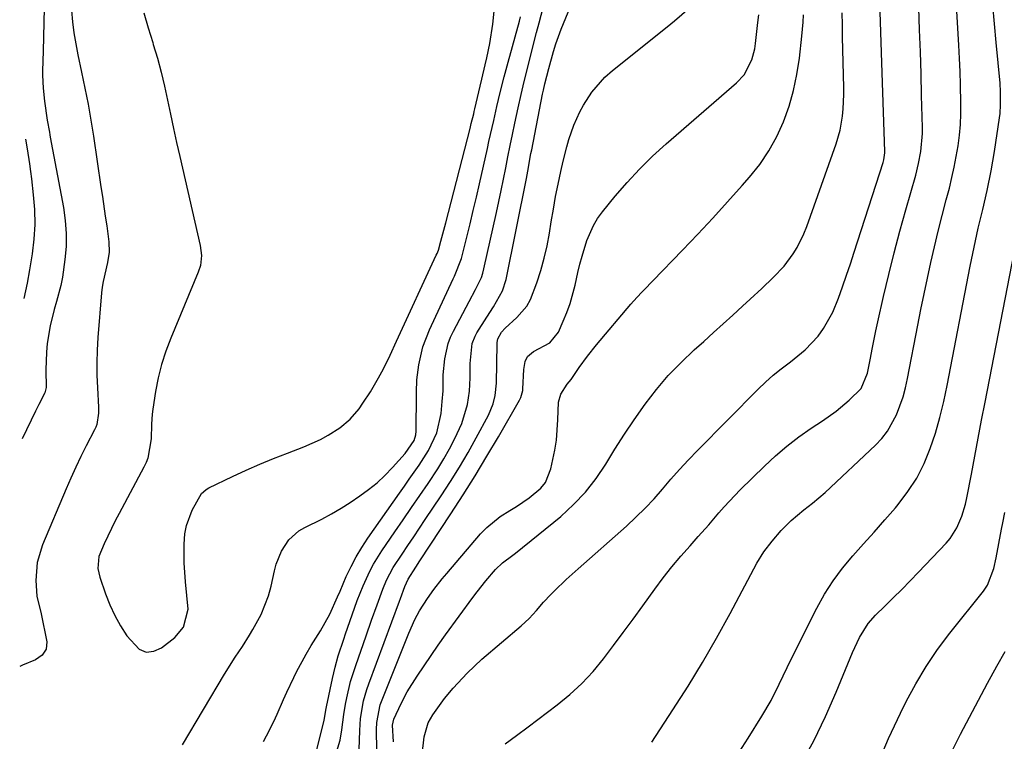
# Model space of a CAD drawing. Units: inches. Extents: x 1841707 to 1847084, y 468673 to 474002.
# Drawn here: x 1841731 to 1841973, y 470850 to 471027 of the extents above; entities that cross this region are included whole.
import ezdxf

# ---------------------------------------------------------------- set-up
doc = ezdxf.new("R2010")
doc.units = ezdxf.units.IN
doc.header["$MEASUREMENT"] = 0
doc.layers.add('7', color=7, linetype='Continuous')
doc.layers.add('8', color=7, linetype='Continuous')

msp = doc.modelspace()

# ---------------------------------------------------------------- linework, layer by layer
at = {"layer": '7', "color": 18}
for points in [[(1841886.45, 470849.45, 1806), (1841891.63, 470857.37, 1806), (1841895.32, 470863.17, 1806), (1841898.89, 470869.04, 1806), (1841902.32, 470874.99, 1806), (1841905.63, 470881.01, 1806), (1841912.2, 470893.32, 1806), (1841913.93, 470896.13, 1806), (1841915.92, 470898.77, 1806), (1841918.14, 470901.34, 1806), (1841920.64, 470903.81, 1806), (1841923.7, 470906.47, 1806), (1841925.88, 470908.08, 1806), (1841928.97, 470910.7, 1806), (1841941.27, 470922.26, 1806), (1841942.85, 470923.95, 1806), (1841944.27, 470925.74, 1806), (1841946.49, 470929.77, 1806), (1841948.07, 470934.14, 1806), (1841948.68, 470936.39, 1806), (1841949.18, 470938.66, 1806), (1841951.66, 470951.68, 1806), (1841952.42, 470955.55, 1806), (1841953.2, 470959.41, 1806), (1841954.03, 470963.26, 1806), (1841954.88, 470967.11, 1806), (1841955.78, 470970.95, 1806), (1841956.7, 470974.78, 1806), (1841957.66, 470978.6, 1806), (1841958.65, 470982.42, 1806), (1841959.42, 470985.35, 1806), (1841960.06, 470987.92, 1806), (1841960.63, 470990.49, 1806), (1841961.12, 470993.08, 1806), (1841961.56, 470995.68, 1806), (1841961.89, 470998.3, 1806), (1841962.13, 471000.92, 1806), (1841962.23, 471003.55, 1806), (1841962.25, 471006.18, 1806), (1841962.16, 471010.64, 1806), (1841962.05, 471013.89, 1806), (1841961.91, 471017.13, 1806), (1841961.74, 471020.37, 1806), (1841960.27, 471045.57, 1806)], [(1841761.84, 471028.29, 1786), (1841762.92, 471024.66, 1786), (1841764.03, 471021.03, 1786), (1841764.18, 471020.53, 1786), (1841765.17, 471017.15, 1786), (1841766.1, 471013.74, 1786), (1841766.92, 471010.32, 1786), (1841767.67, 471006.87, 1786), (1841768.39, 471003.42, 1786), (1841769.12, 470999.97, 1786), (1841769.89, 470996.52, 1786), (1841770.66, 470993.08, 1786), (1841775.68, 470971.27, 1786), (1841775.97, 470968.8, 1786), (1841775.73, 470966.33, 1786), (1841775.22, 470964.75, 1786), (1841768.45, 470948.49, 1786), (1841767.25, 470945.31, 1786), (1841766.21, 470942.08, 1786), (1841765.4, 470938.78, 1786), (1841764.74, 470935.44, 1786), (1841764.03, 470931.09, 1786), (1841763.88, 470929.89, 1786), (1841763.71, 470927.48, 1786), (1841763.66, 470923.85, 1786), (1841762.84, 470919.12, 1786), (1841762.41, 470918.01, 1786), (1841761.89, 470916.93, 1786), (1841755.77, 470905.54, 1786), (1841754.81, 470903.71, 1786), (1841752.99, 470900, 1786), (1841752.14, 470898.11, 1786), (1841750.82, 470895, 1786), (1841750.58, 470892.08, 1786), (1841751.06, 470889.9, 1786), (1841752.48, 470885.83, 1786), (1841753.54, 470883.13, 1786), (1841754.74, 470880.51, 1786), (1841756.16, 470878, 1786), (1841757.71, 470875.56, 1786), (1841760.69, 470872.28, 1786), (1841762.41, 470871.55, 1786), (1841764.27, 470871.75, 1786), (1841766.21, 470872.57, 1786), (1841769.49, 470875.17, 1786), (1841771.56, 470877.67, 1786), (1841772.74, 470882.04, 1786), (1841772.09, 470888.77, 1786), (1841771.78, 470893.4, 1786), (1841771.73, 470898.04, 1786), (1841771.92, 470900.57, 1786), (1841772.28, 470902.57, 1786), (1841773.74, 470906.39, 1786), (1841776.01, 470910.4, 1786), (1841777.03, 470911.33, 1786), (1841777.42, 470911.58, 1786), (1841777.82, 470911.8, 1786), (1841783.61, 470914.59, 1786), (1841786.94, 470916.14, 1786), (1841790.3, 470917.63, 1786), (1841793.69, 470919.03, 1786), (1841797.12, 470920.37, 1786), (1841801.07, 470921.85, 1786), (1841805.16, 470923.67, 1786), (1841807.1, 470924.76, 1786), (1841809.94, 470926.58, 1786), (1841812.5, 470928.67, 1786), (1841814.65, 470931.2, 1786), (1841815.6, 470932.59, 1786), (1841817.41, 470935.41, 1786), (1841819.45, 470938.83, 1786), (1841820.65, 470941, 1786), (1841822.26, 470944.37, 1786), (1841823.82, 470947.76, 1786), (1841833.58, 470968.89, 1786), (1841833.77, 470969.3, 1786), (1841834.11, 470970.14, 1786), (1841834.73, 470972.35, 1786), (1841835.91, 470976.79, 1786), (1841841.86, 470999.94, 1786), (1841842.17, 471001.14, 1786), (1841842.75, 471003.54, 1786), (1841842.89, 471004.14, 1786), (1841843.04, 471004.74, 1786), (1841844.37, 471010.32, 1786), (1841844.78, 471012.05, 1786), (1841845.58, 471015.52, 1786), (1841845.97, 471017.26, 1786), (1841846.72, 471020.82, 1786), (1841847.47, 471025.55, 1786), (1841847.98, 471030.36, 1786)], [(1841804.04, 470846.62, 1792), (1841806.07, 470854.86, 1792), (1841806.16, 470855.26, 1792), (1841806.53, 470857.3, 1792), (1841806.68, 470858.11, 1792), (1841808.11, 470865.08, 1792), (1841808.76, 470867.87, 1792), (1841809.55, 470870.63, 1792), (1841810.88, 470874.72, 1792), (1841811.34, 470876.07, 1792), (1841813.51, 470882.36, 1792), (1841814.18, 470884.2, 1792), (1841815.62, 470887.82, 1792), (1841817.25, 470891.37, 1792), (1841818.16, 470893.09, 1792), (1841820.22, 470896.39, 1792), (1841823.42, 470901.06, 1792), (1841825.46, 470904.02, 1792), (1841827.49, 470906.98, 1792), (1841829.53, 470909.94, 1792), (1841831.57, 470912.9, 1792), (1841833.97, 470916.51, 1792), (1841835.46, 470918.93, 1792), (1841836.84, 470921.41, 1792), (1841838.15, 470923.94, 1792), (1841839.86, 470927.59, 1792), (1841841.26, 470932.29, 1792), (1841841.71, 470935.54, 1792), (1841841.81, 470937.18, 1792), (1841841.86, 470938.82, 1792), (1841841.86, 470942.32, 1792), (1841842.4, 470947.19, 1792), (1841843.09, 470949, 1792), (1841843.56, 470949.85, 1792), (1841846.02, 470953.7, 1792), (1841847.65, 470956.22, 1792), (1841849.85, 470960.1, 1792), (1841850.7, 470962.94, 1792), (1841855.7, 470987.68, 1792), (1841856.04, 470989.44, 1792), (1841856.81, 470993.85, 1792), (1841856.98, 470994.73, 1792), (1841859.65, 471008.35, 1792), (1841859.85, 471009.31, 1792), (1841860.23, 471010.91, 1792), (1841861.17, 471014.69, 1792), (1841862.29, 471018.84, 1792), (1841862.87, 471020.68, 1792), (1841864.23, 471024.3, 1792), (1841866.53, 471029.82, 1792)], [(1841907.87, 470847, 1808), (1841910.07, 470850.41, 1808), (1841913.46, 470855.85, 1808), (1841915.71, 470859.72, 1808), (1841917.71, 470863.72, 1808), (1841919.63, 470867.77, 1808), (1841921.62, 470871.78, 1808), (1841926.9, 470882.3, 1808), (1841928.81, 470885.72, 1808), (1841930.89, 470889.02, 1808), (1841933.23, 470892.14, 1808), (1841935.75, 470895.14, 1808), (1841938.39, 470898.06, 1808), (1841941.01, 470900.99, 1808), (1841943.6, 470903.96, 1808), (1841946.17, 470906.94, 1808), (1841946.85, 470907.73, 1808), (1841949.26, 470910.91, 1808), (1841951.42, 470914.23, 1808), (1841953.2, 470917.76, 1808), (1841954.73, 470921.45, 1808), (1841955.98, 470925.26, 1808), (1841957.12, 470929.11, 1808), (1841958.08, 470933.01, 1808), (1841958.92, 470936.93, 1808), (1841964.56, 470966.2, 1808), (1841965.5, 470970.85, 1808), (1841966.52, 470975.49, 1808), (1841967.59, 470980.11, 1808), (1841968.68, 470984.73, 1808), (1841969.71, 470989.55, 1808), (1841970.52, 470994.33, 1808), (1841971.71, 471002.55, 1808), (1841971.85, 471003.61, 1808), (1841972, 471005.74, 1808), (1841971.98, 471008.95, 1808), (1841971.84, 471011.09, 1808), (1841970.92, 471021.01, 1808), (1841970.49, 471025.58, 1808), (1841970.04, 471030.16, 1808)], [(1841744.12, 471028.84, 1788), (1841744.36, 471026.1, 1788), (1841744.69, 471023.38, 1788), (1841745.14, 471020.68, 1788), (1841745.67, 471017.98, 1788), (1841746.6, 471013.72, 1788), (1841747.42, 471009.82, 1788), (1841748.18, 471005.92, 1788), (1841748.86, 471002, 1788), (1841749.48, 470998.07, 1788), (1841751.33, 470985.62, 1788), (1841751.69, 470983.24, 1788), (1841752.4, 470978.48, 1788), (1841752.75, 470976.1, 1788), (1841753.31, 470972.19, 1788), (1841753.35, 470969.61, 1788), (1841752.97, 470967.05, 1788), (1841751.86, 470962.41, 1788), (1841751.65, 470961.02, 1788), (1841751.5, 470959.62, 1788), (1841750.61, 470948.68, 1788), (1841750.42, 470945.6, 1788), (1841750.32, 470942.52, 1788), (1841750.35, 470939.43, 1788), (1841750.46, 470936.34, 1788), (1841750.73, 470931.61, 1788), (1841750.74, 470930.17, 1788), (1841750.3, 470927.34, 1788), (1841750.05, 470926.68, 1788), (1841749.75, 470926.02, 1788), (1841747.73, 470922.12, 1788), (1841746.42, 470919.51, 1788), (1841745.15, 470916.89, 1788), (1841743.94, 470914.23, 1788), (1841742.77, 470911.56, 1788), (1841736.97, 470897.82, 1788), (1841735.7, 470893.56, 1788), (1841735.39, 470889.13, 1788), (1841735.58, 470885.24, 1788), (1841736.67, 470880.96, 1788), (1841738.06, 470874.06, 1788), (1841737.93, 470872.28, 1788), (1841736.9, 470870.81, 1788), (1841735.26, 470869.67, 1788), (1841732.06, 470868.31, 1788), (1841731.41, 470868, 1788)], [(1841771.31, 470848.78, 1788), (1841781.68, 470866.18, 1788), (1841784.26, 470870.28, 1788), (1841786.05, 470872.96, 1788), (1841787.77, 470875.69, 1788), (1841788.6, 470877.07, 1788), (1841790.63, 470880.75, 1788), (1841792.41, 470885.32, 1788), (1841793.05, 470887.7, 1788), (1841793.87, 470891.49, 1788), (1841794.31, 470893.13, 1788), (1841795.58, 470896.26, 1788), (1841797.42, 470899.09, 1788), (1841799.87, 470901.27, 1788), (1841801.32, 470902.11, 1788), (1841805.54, 470904.15, 1788), (1841807.91, 470905.43, 1788), (1841810.23, 470906.81, 1788), (1841812.5, 470908.27, 1788), (1841814.83, 470909.84, 1788), (1841816.99, 470911.41, 1788), (1841819.05, 470913.07, 1788), (1841821, 470914.88, 1788), (1841822.86, 470916.78, 1788), (1841825.99, 470920.25, 1788), (1841828.16, 470923.4, 1788), (1841828.59, 470924.79, 1788), (1841828.68, 470925.75, 1788), (1841828.76, 470934.83, 1788), (1841828.76, 470935.27, 1788), (1841828.82, 470938.34, 1788), (1841829.33, 470941.98, 1788), (1841830.28, 470946.38, 1788), (1841831.89, 470950.6, 1788), (1841837.74, 470963.1, 1788), (1841838.03, 470963.71, 1788), (1841839.77, 470968.06, 1788), (1841841.06, 470973.3, 1788), (1841841.86, 470976.57, 1788), (1841842.64, 470979.84, 1788), (1841843.41, 470983.12, 1788), (1841844.16, 470986.41, 1788), (1841846.11, 470995.03, 1788), (1841846.5, 470996.75, 1788), (1841846.89, 470998.47, 1788), (1841847.68, 471001.92, 1788), (1841848.47, 471005.36, 1788), (1841849.29, 471008.8, 1788), (1841850.23, 471012.59, 1788), (1841851.19, 471016.19, 1788), (1841853.97, 471026.24, 1788), (1841854.27, 471027.33, 1788)], [(1841808.7, 470845.62, 1794), (1841809.97, 470849.99, 1794), (1841810.43, 470852.47, 1794), (1841810.87, 470856.26, 1794), (1841811.3, 470858.76, 1794), (1841811.62, 470860.32, 1794), (1841812.57, 470864.34, 1794), (1841813.81, 470868.29, 1794), (1841816.35, 470875.5, 1794), (1841817.7, 470879.34, 1794), (1841819.05, 470883.18, 1794), (1841820.44, 470887.01, 1794), (1841821.36, 470889.17, 1794), (1841823.02, 470892.28, 1794), (1841825.18, 470895.56, 1794), (1841826.61, 470897.68, 1794), (1841828.04, 470899.81, 1794), (1841829.46, 470901.93, 1794), (1841830.89, 470904.05, 1794), (1841834.81, 470909.87, 1794), (1841837.08, 470913.36, 1794), (1841839.28, 470916.88, 1794), (1841841.37, 470920.47, 1794), (1841843.4, 470924.11, 1794), (1841846.36, 470929.62, 1794), (1841847.55, 470932.45, 1794), (1841848.05, 470934.44, 1794), (1841848.37, 470937.5, 1794), (1841848.54, 470947.1, 1794), (1841848.55, 470947.43, 1794), (1841848.66, 470948.4, 1794), (1841849.61, 470950.02, 1794), (1841850.47, 470950.96, 1794), (1841853.32, 470953.56, 1794), (1841855.79, 470956.4, 1794), (1841856.7, 470958.03, 1794), (1841858.27, 470962.1, 1794), (1841859.23, 470965.1, 1794), (1841860.07, 470968.14, 1794), (1841860.76, 470971.21, 1794), (1841861.33, 470974.31, 1794), (1841861.77, 470977.06, 1794), (1841862.3, 470980.15, 1794), (1841862.86, 470983.24, 1794), (1841863.48, 470986.31, 1794), (1841864.15, 470989.38, 1794), (1841864.72, 470991.92, 1794), (1841865.62, 470995.48, 1794), (1841866.12, 470997.24, 1794), (1841867.29, 471000.72, 1794), (1841868.78, 471004.05, 1794), (1841869.66, 471005.66, 1794), (1841871.71, 471008.85, 1794), (1841874.94, 471012.55, 1794), (1841876.79, 471014.19, 1794), (1841890.21, 471024.84, 1794), (1841892.04, 471026.33, 1794), (1841895.6, 471029.41, 1794)], [(1841814.63, 470847.67, 1796), (1841814.82, 470852.34, 1796), (1841815.03, 470855.26, 1796), (1841815.77, 470859.59, 1796), (1841816.55, 470862.41, 1796), (1841817.03, 470863.79, 1796), (1841824.59, 470884.07, 1796), (1841824.83, 470884.73, 1796), (1841825.87, 470887.62, 1796), (1841826.69, 470889.44, 1796), (1841828.59, 470892.41, 1796), (1841829.56, 470893.89, 1796), (1841837.18, 470905.46, 1796), (1841840.19, 470910.12, 1796), (1841843.14, 470914.81, 1796), (1841846, 470919.56, 1796), (1841848.81, 470924.33, 1796), (1841853.98, 470933.31, 1796), (1841854.31, 470933.96, 1796), (1841854.78, 470935.72, 1796), (1841854.81, 470936.08, 1796), (1841855.02, 470940.82, 1796), (1841855.38, 470942.83, 1796), (1841855.93, 470944.05, 1796), (1841857.39, 470945.29, 1796), (1841861.47, 470947.41, 1796), (1841863.58, 470949.97, 1796), (1841864.74, 470952.69, 1796), (1841865.6, 470954.86, 1796), (1841866.38, 470957.06, 1796), (1841867.62, 470961.56, 1796), (1841868.32, 470964.66, 1796), (1841868.8, 470966.64, 1796), (1841869.32, 470968.6, 1796), (1841870.5, 470972.49, 1796), (1841872.1, 470976.18, 1796), (1841873.15, 470977.88, 1796), (1841874.34, 470979.51, 1796), (1841877.46, 470983.31, 1796), (1841880.39, 470986.71, 1796), (1841883.43, 470990, 1796), (1841886.64, 470993.13, 1796), (1841889.95, 470996.15, 1796), (1841907.25, 471011.1, 1796), (1841909.1, 471013.11, 1796), (1841910.96, 471016.78, 1796), (1841911.68, 471019.44, 1796), (1841911.89, 471020.81, 1796), (1841912.47, 471025.96, 1796), (1841912.67, 471027.82, 1796)], [(1841819.1, 470842.22, 1798), (1841818.93, 470852.55, 1798), (1841818.98, 470854.31, 1798), (1841819.84, 470858.59, 1798), (1841820.14, 470859.42, 1798), (1841826.81, 470876.21, 1798), (1841828.29, 470879.52, 1798), (1841829.43, 470881.65, 1798), (1841831.39, 470884.69, 1798), (1841832.96, 470886.86, 1798), (1841835.06, 470889.54, 1798), (1841836.15, 470890.84, 1798), (1841844.45, 470900.52, 1798), (1841845.95, 470902.09, 1798), (1841849.27, 470904.83, 1798), (1841851.61, 470906.28, 1798), (1841853.23, 470907.25, 1798), (1841856.37, 470909.35, 1798), (1841859.21, 470911.74, 1798), (1841860.33, 470913.15, 1798), (1841861.71, 470916.49, 1798), (1841862.65, 470921.04, 1798), (1841863.03, 470923.51, 1798), (1841863.42, 470928.49, 1798), (1841863.59, 470932.8, 1798), (1841864.14, 470934.76, 1798), (1841865.7, 470937.21, 1798), (1841866.65, 470938.42, 1798), (1841868.64, 470941.3, 1798), (1841870.68, 470944.14, 1798), (1841872.87, 470946.87, 1798), (1841881.3, 470956.85, 1798), (1841881.94, 470957.59, 1798), (1841883.93, 470959.75, 1798), (1841885.3, 470961.15, 1798), (1841885.98, 470961.85, 1798), (1841886.66, 470962.55, 1798), (1841893.98, 470970.13, 1798), (1841897.7, 470974.03, 1798), (1841901.39, 470977.97, 1798), (1841905.03, 470981.96, 1798), (1841908.63, 470985.98, 1798), (1841910.41, 470988, 1798), (1841912.91, 470991.15, 1798), (1841915.18, 470994.44, 1798), (1841917.09, 470997.95, 1798), (1841918.77, 471001.61, 1798), (1841920.1, 471005.41, 1798), (1841921.23, 471009.27, 1798), (1841922.05, 471013.21, 1798), (1841922.66, 471017.19, 1798), (1841923.26, 471022.55, 1798), (1841923.55, 471026.05, 1798), (1841923.61, 471027.8, 1798)], [(1841830.11, 470846.42, 1802), (1841830.57, 470850.76, 1802), (1841831.57, 470854.21, 1802), (1841832.76, 470856.19, 1802), (1841835.57, 470860.14, 1802), (1841837.73, 470862.73, 1802), (1841841.12, 470866.4, 1802), (1841844.78, 470869.78, 1802), (1841854.43, 470877.98, 1802), (1841856.36, 470879.78, 1802), (1841858.13, 470881.75, 1802), (1841859.86, 470883.76, 1802), (1841861.69, 470885.68, 1802), (1841862.6, 470886.6, 1802), (1841865.44, 470889.34, 1802), (1841868.36, 470892, 1802), (1841880.22, 470902.44, 1802), (1841882.56, 470904.6, 1802), (1841884.82, 470906.82, 1802), (1841886.98, 470909.15, 1802), (1841889.07, 470911.54, 1802), (1841891.13, 470913.96, 1802), (1841893.24, 470916.35, 1802), (1841895.41, 470918.68, 1802), (1841897.61, 470920.97, 1802), (1841912.5, 470936.02, 1802), (1841914.31, 470937.76, 1802), (1841916.18, 470939.43, 1802), (1841918.14, 470941.01, 1802), (1841920.15, 470942.51, 1802), (1841920.44, 470942.72, 1802), (1841924.04, 470945.65, 1802), (1841927.21, 470949.05, 1802), (1841928.58, 470950.92, 1802), (1841930.85, 470954.94, 1802), (1841932.19, 470958.3, 1802), (1841933.2, 470961.11, 1802), (1841934.18, 470963.94, 1802), (1841935.14, 470966.77, 1802), (1841936.07, 470969.61, 1802), (1841943.18, 470991.57, 1802), (1841943.37, 470992.25, 1802), (1841943.61, 470993.97, 1802), (1841943.61, 470994.32, 1802), (1841942.97, 471013.63, 1802), (1841942.81, 471018.61, 1802), (1841942.65, 471023.59, 1802), (1841942.48, 471028.57, 1802)], [(1841850.48, 470849.04, 1804), (1841853.29, 470851.11, 1804), (1841856.09, 470853.19, 1804), (1841863.25, 470858.62, 1804), (1841866.36, 470861.17, 1804), (1841869.31, 470863.88, 1804), (1841872.03, 470866.82, 1804), (1841874.59, 470869.92, 1804), (1841877.02, 470873.14, 1804), (1841879.44, 470876.37, 1804), (1841881.84, 470879.63, 1804), (1841884.21, 470882.89, 1804), (1841887.18, 470886.99, 1804), (1841889.23, 470889.74, 1804), (1841891.35, 470892.43, 1804), (1841893.56, 470895.06, 1804), (1841895.83, 470897.63, 1804), (1841897.85, 470899.86, 1804), (1841900.42, 470902.74, 1804), (1841902.92, 470905.68, 1804), (1841904.18, 470907.15, 1804), (1841906.79, 470909.99, 1804), (1841908.15, 470911.36, 1804), (1841914.07, 470917.17, 1804), (1841916.79, 470919.68, 1804), (1841919.59, 470922.08, 1804), (1841922.53, 470924.32, 1804), (1841925.55, 470926.45, 1804), (1841928.28, 470928.25, 1804), (1841931.65, 470930.65, 1804), (1841934.83, 470933.29, 1804), (1841937.78, 470936.16, 1804), (1841939.35, 470939.93, 1804), (1841940.05, 470943.59, 1804), (1841940.48, 470945.82, 1804), (1841941.4, 470950.29, 1804), (1841941.88, 470952.51, 1804), (1841943.29, 470958.77, 1804), (1841944.54, 470964.11, 1804), (1841945.85, 470969.44, 1804), (1841947.25, 470974.74, 1804), (1841948.72, 470980.02, 1804), (1841951.16, 470988.5, 1804), (1841951.89, 470991.38, 1804), (1841952.45, 470994.3, 1804), (1841952.83, 470998.72, 1804), (1841952.83, 471000.21, 1804), (1841952.62, 471008, 1804), (1841952.47, 471013.38, 1804), (1841952.3, 471018.76, 1804), (1841952.12, 471024.15, 1804), (1841951.92, 471029.53, 1804)], [(1841732.86, 470997.35, 1792), (1841733.21, 470994.94, 1792), (1841733.8, 470991.26, 1792), (1841734.05, 470989.43, 1792), (1841734.28, 470987.58, 1792), (1841734.75, 470983.65, 1792), (1841735.02, 470980.04, 1792), (1841735.1, 470976.43, 1792), (1841734.88, 470972.82, 1792), (1841734.46, 470969.22, 1792), (1841733.85, 470965.32, 1792), (1841733.27, 470962.04, 1792), (1841732.42, 470958.25, 1792)], [(1841943.15, 470847.24, 1812), (1841944.5, 470850.39, 1812), (1841945.93, 470853.5, 1812), (1841947.42, 470856.59, 1812), (1841948.82, 470859.4, 1812), (1841951.19, 470863.79, 1812), (1841953.73, 470868.06, 1812), (1841956.54, 470872.17, 1812), (1841959.53, 470876.16, 1812), (1841967.8, 470886.51, 1812), (1841968.79, 470887.95, 1812), (1841970.35, 470892.02, 1812), (1841970.87, 470894.66, 1812), (1841971.54, 470898.17, 1812), (1841972.21, 470901.67, 1812), (1841972.52, 470903.27, 1812), (1841973.02, 470905.82, 1812)], [(1841954.66, 470836.35, 1814), (1841962.19, 470851.39, 1814), (1841964.34, 470855.6, 1814), (1841966.54, 470859.8, 1814), (1841968.8, 470863.96, 1814), (1841971.1, 470868.09, 1814), (1841973.12, 470871.66, 1814)]]:
    msp.add_polyline3d(points, dxfattribs=at)
at = {"layer": '8', "color": 18}
for points in [[(1841791.23, 470849.66, 1790), (1841791.95, 470851.02, 1790), (1841793.71, 470854.55, 1790), (1841794.53, 470856.34, 1790), (1841796.11, 470859.95, 1790), (1841796.91, 470861.75, 1790), (1841798.62, 470865.3, 1790), (1841799.32, 470866.71, 1790), (1841801.65, 470871.05, 1790), (1841802.91, 470873.16, 1790), (1841805.21, 470876.75, 1790), (1841807.49, 470880.82, 1790), (1841809.36, 470885.1, 1790), (1841809.98, 470886.53, 1790), (1841811.51, 470890.07, 1790), (1841812.67, 470892.51, 1790), (1841813.91, 470894.9, 1790), (1841815.3, 470897.2, 1790), (1841816.79, 470899.46, 1790), (1841824.53, 470910.49, 1790), (1841825.75, 470912.22, 1790), (1841826.96, 470913.95, 1790), (1841829.39, 470917.41, 1790), (1841831.68, 470920.96, 1790), (1841833.68, 470925.35, 1790), (1841834.74, 470930.04, 1790), (1841835.06, 470933.01, 1790), (1841835.26, 470935.62, 1790), (1841835.3, 470939.55, 1790), (1841835.64, 470943.45, 1790), (1841836.49, 470947.25, 1790), (1841837.08, 470948.75, 1790), (1841837.77, 470950.23, 1790), (1841841.67, 470957.55, 1790), (1841843.22, 470960.47, 1790), (1841844.64, 470963.43, 1790), (1841844.98, 470964.46, 1790), (1841845.26, 470965.52, 1790), (1841848.34, 470979.31, 1790), (1841848.93, 470982.04, 1790), (1841849.52, 470984.78, 1790), (1841850.08, 470987.52, 1790), (1841850.63, 470990.27, 1790), (1841851.17, 470993.01, 1790), (1841851.72, 470995.76, 1790), (1841852.29, 470998.5, 1790), (1841852.87, 471001.24, 1790), (1841853.68, 471005.05, 1790), (1841854.39, 471008.25, 1790), (1841855.15, 471011.43, 1790), (1841856.36, 471016.25, 1790), (1841856.97, 471018.65, 1790), (1841858.19, 471023.46, 1790), (1841858.8, 471025.87, 1790), (1841860.25, 471031.59, 1790)], [(1841737.41, 471029.42, 1790), (1841737.3, 471025.92, 1790), (1841737.21, 471022.43, 1790), (1841737.13, 471018.93, 1790), (1841737.04, 471014.06, 1790), (1841737.04, 471013, 1790), (1841737.18, 471009.83, 1790), (1841737.5, 471006.67, 1790), (1841738.13, 471001.96, 1790), (1841738.68, 470999.02, 1790), (1841738.79, 470998.43, 1790), (1841738.91, 470997.84, 1790), (1841742.14, 470980.56, 1790), (1841742.58, 470977.39, 1790), (1841742.82, 470974.21, 1790), (1841742.77, 470971.02, 1790), (1841742.52, 470967.82, 1790), (1841741.91, 470963.47, 1790), (1841741.53, 470961.46, 1790), (1841740.47, 470957.5, 1790), (1841739.89, 470955.53, 1790), (1841738.92, 470951.54, 1790), (1841738.18, 470947.22, 1790), (1841737.96, 470945.09, 1790), (1841737.84, 470940.8, 1790), (1841737.9, 470936.46, 1790), (1841737.59, 470935.15, 1790), (1841736.12, 470932.26, 1790), (1841735.72, 470931.43, 1790), (1841735.31, 470930.6, 1790), (1841732.03, 470923.86, 1790)], [(1841823.12, 470849.56, 1800), (1841822.82, 470853.67, 1800), (1841823.19, 470855.08, 1800), (1841824.95, 470858.94, 1800), (1841826.48, 470861.77, 1800), (1841828.91, 470865.62, 1800), (1841830.6, 470868.2, 1800), (1841832.32, 470870.75, 1800), (1841834.08, 470873.28, 1800), (1841835.87, 470875.79, 1800), (1841842.53, 470884.95, 1800), (1841843.57, 470886.34, 1800), (1841845.73, 470889.05, 1800), (1841848.09, 470891.78, 1800), (1841849.82, 470893.41, 1800), (1841852.39, 470895.3, 1800), (1841853.01, 470895.79, 1800), (1841864.11, 470904.84, 1800), (1841867.27, 470907.71, 1800), (1841870.2, 470910.77, 1800), (1841872.8, 470914.12, 1800), (1841875.16, 470917.67, 1800), (1841877.41, 470921.34, 1800), (1841879.72, 470924.96, 1800), (1841882.12, 470928.52, 1800), (1841884.84, 470932.37, 1800), (1841887.6, 470935.93, 1800), (1841890.49, 470939.35, 1800), (1841893.61, 470942.58, 1800), (1841896.86, 470945.68, 1800), (1841899.17, 470947.74, 1800), (1841901.56, 470949.88, 1800), (1841903.95, 470952.04, 1800), (1841906.32, 470954.2, 1800), (1841908.69, 470956.37, 1800), (1841910.57, 470958.1, 1800), (1841913.4, 470960.73, 1800), (1841916.23, 470963.37, 1800), (1841918.87, 470966.17, 1800), (1841921.11, 470969.18, 1800), (1841922.09, 470970.78, 1800), (1841923.75, 470974.13, 1800), (1841924.44, 470975.88, 1800), (1841931.63, 470996.15, 1800), (1841932.61, 470999.52, 1800), (1841933.22, 471002.98, 1800), (1841933.39, 471004.74, 1800), (1841933.55, 471008.25, 1800), (1841933.55, 471010.01, 1800), (1841933.25, 471022.37, 1800), (1841933.17, 471025.35, 1800), (1841933.09, 471028.34, 1800)], [(1841923, 470844.04, 1810), (1841926.15, 470849.8, 1810), (1841929.01, 470855.72, 1810), (1841931.67, 470861.74, 1810), (1841935.66, 470871.42, 1810), (1841936.2, 470872.67, 1810), (1841937.38, 470875.11, 1810), (1841939.52, 470878.55, 1810), (1841941.3, 470880.57, 1810), (1841943.56, 470882.79, 1810), (1841945.65, 470884.86, 1810), (1841947.73, 470886.94, 1810), (1841949.78, 470889.04, 1810), (1841951.83, 470891.16, 1810), (1841958.62, 470898.25, 1810), (1841959.62, 470899.43, 1810), (1841961.29, 470902.01, 1810), (1841962.5, 470904.88, 1810), (1841963.38, 470907.86, 1810), (1841963.72, 470909.39, 1810), (1841964.81, 470915.16, 1810), (1841965.64, 470919.58, 1810), (1841966.49, 470924.01, 1810), (1841967.34, 470928.43, 1810), (1841968.19, 470932.85, 1810), (1841977.52, 470980.78, 1810)]]:
    msp.add_polyline3d(points, dxfattribs=at)

doc.saveas('drawing.dxf')
